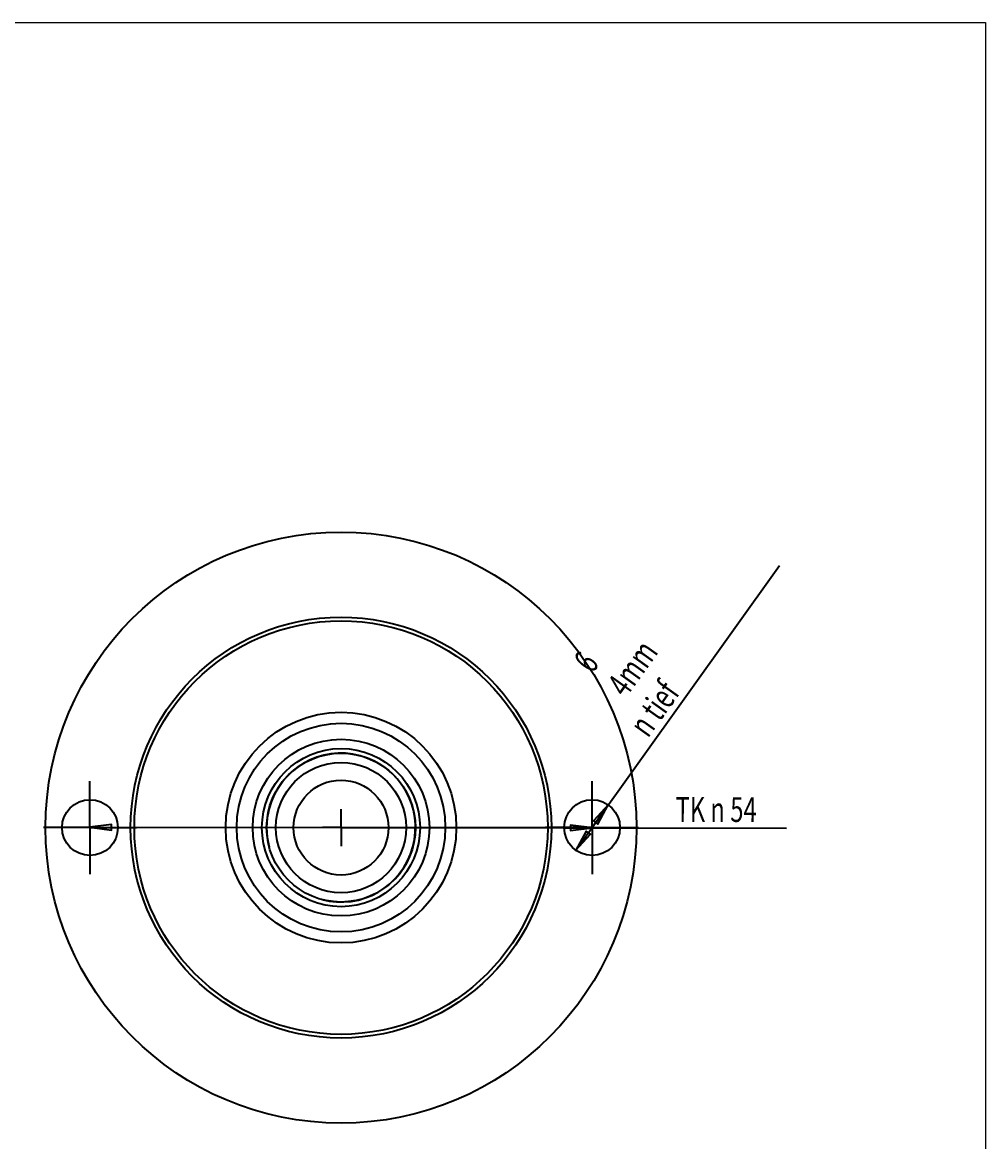
# Model space of a CAD drawing. Units: millimetres. Extents: x -189 to 235, y -106 to 192.
# Drawn here: x 79 to 235, y 11 to 192 of the extents above; entities that cross this region are included whole.
import ezdxf

# ---------------------------------------------------------------- set-up
doc = ezdxf.new("R2010")
doc.units = ezdxf.units.MM
doc.header["$MEASUREMENT"] = 0
doc.layers.get('0').update_dxf_attribs({"lineweight": 0})
for name, color, linetype, lineweight in [('BOHRUNGEN', 7, 'Continuous', 0), ('DEFAULT_1', 7, 'Continuous', 0), ('KONSTRUKTIONSELEMENTE', 7, 'Continuous', 0), ('TEIL_STARTBEZUEGE', 7, 'Continuous', 0)]:
    doc.layers.add(name, color=color, linetype=linetype, lineweight=lineweight)

# ---------------------------------------------------------------- blocks, each defined once
blk = doc.blocks.new('Block_22')
at = {"char_height": 0.2, "attachment_point": 7, "rotation": 54.4397}
for s, insert in [('\\C7;\\c16777215;\\FTxt|b0|i0|c1;\\H4.000000;\\W0.700000;6 4mm tief', (182.1, 78.65)), ('\\C7;\\c16777215;\\FGDT|b0|i0|c1;\\H4.000000;\\W0.700000;n', (180.22, 76.03))]:
    blk.add_mtext(s, dxfattribs=dict(at, insert=insert))
blk = doc.blocks.new('Block_21')
at = {"color": 18, "lineweight": 35, "true_color": 0x000000}
for p, q in [((171.21, 61.7), (201.43, 103.97)), ((173.83, 65.36), (171.21, 61.7)), ((168.59, 58.04), (171.21, 61.7))]:
    blk.add_line(p, q, dxfattribs=at)
for points in [[(173.83, 65.36), (171.43, 62.77), (172.15, 62.26), (172.15, 62.26)], [(168.59, 58.04), (170.98, 60.63), (170.27, 61.14), (170.27, 61.14)]]:
    blk.add_lwpolyline(points, close=True, dxfattribs=at)
blk.add_blockref('Block_22', (0, 0))
blk = doc.blocks.new('Block_24')
at = {"char_height": 0.2, "attachment_point": 7, "rotation": 359.9188}
for s, insert in [('\\C7;\\c16777215;\\FMyriad Pro|b0|i0|c1;\\H4.000000;\\W0.700000;TK', (184.69, 62.62)), ('\\C7;\\c16777215;\\FGDT|b0|i0|c1;\\H4.000000;\\W0.700000;n', (190.29, 62.61)), ('\\C7;\\c16777215;\\FTxt|b0|i0|c1;\\H4.000000;\\W0.700000;54', (193.51, 62.61))]:
    blk.add_mtext(s, dxfattribs=dict(at, insert=insert))
blk = doc.blocks.new('Block_23')
at = {"color": 18, "lineweight": 35, "true_color": 0x000000}
for p, q in [((90.21, 61.76), (130.71, 61.7)), ((171.21, 61.64), (130.71, 61.7)), ((130.71, 61.7), (202.59, 61.6))]:
    blk.add_line(p, q, dxfattribs=at)
for points in [[(90.21, 61.76), (93.71, 61.31), (93.71, 62.19), (93.71, 62.19)], [(171.21, 61.64), (167.71, 62.08), (167.71, 61.21), (167.71, 61.21)]]:
    blk.add_lwpolyline(points, close=True, dxfattribs=at)
blk.add_blockref('Block_24', (0, 0))

msp = doc.modelspace()

# ---------------------------------------------------------------- linework, layer by layer
at = {"color": 18, "lineweight": 25, "true_color": 0x000000}
msp.add_lwpolyline([(-189.44, -105.95), (-189.44, 191.56), (234.7, 191.56), (234.7, -105.95)], close=True, dxfattribs=at)
at = {"color": 18, "lineweight": 35, "true_color": 0x000000}
for centre, radius in [((130.71, 61.7), 7.65), ((90.21, 61.7), 4.5), ((171.21, 61.7), 4.5)]:
    msp.add_circle(centre, radius, dxfattribs=at)
msp.add_open_spline([(127.6, 50.11), (134.01, 48.39), (140.59, 52.19), (142.3, 58.59), (144.02, 64.99), (140.22, 71.57), (133.82, 73.29), (127.41, 75.01), (120.83, 71.21), (119.12, 64.8), (118.57, 62.77), (118.57, 60.63), (119.12, 58.59)], degree=3, knots=[0, 0, 0, 0, 1, 1, 1, 2, 2, 2, 3, 3, 3, 4, 4, 4, 4], dxfattribs=at)
at = {"layer": 'BOHRUNGEN', "color": 18, "lineweight": 35, "true_color": 0x000000}
for radius in [12, 10.5]:
    msp.add_circle((130.71, 61.7), radius, dxfattribs=at)
at = {"layer": 'DEFAULT_1', "color": 18, "lineweight": 35, "true_color": 0x000000}
for p, q in [((90.21, 61.7), (90.21, 69.2)), ((171.21, 61.7), (171.21, 69.2)), ((90.21, 61.7), (82.71, 61.7)), ((90.21, 61.7), (90.21, 54.2)), ((90.21, 61.7), (97.71, 61.7)), ((171.21, 61.7), (163.71, 61.7)), ((171.21, 61.7), (178.71, 61.7)), ((171.21, 61.7), (171.21, 54.2))]:
    msp.add_line(p, q, dxfattribs=at)
at = {"layer": 'KONSTRUKTIONSELEMENTE', "color": 18, "lineweight": 35, "true_color": 0x000000}
for radius in [47.66, 33.94, 33.34, 18.6, 16.82, 14.25, 12.75]:
    msp.add_circle((130.71, 61.7), radius, dxfattribs=at)
at = {"layer": 'TEIL_STARTBEZUEGE', "color": 18, "lineweight": 35, "true_color": 0x000000}
for q in [(130.71, 64.7), (127.71, 61.7), (130.71, 58.7), (133.71, 61.7)]:
    msp.add_line((130.71, 61.7), q, dxfattribs=at)

# ---------------------------------------------------------------- block references
for name in ['Block_21', 'Block_23']:
    msp.add_blockref(name, (0, 0))

doc.saveas('drawing.dxf')
